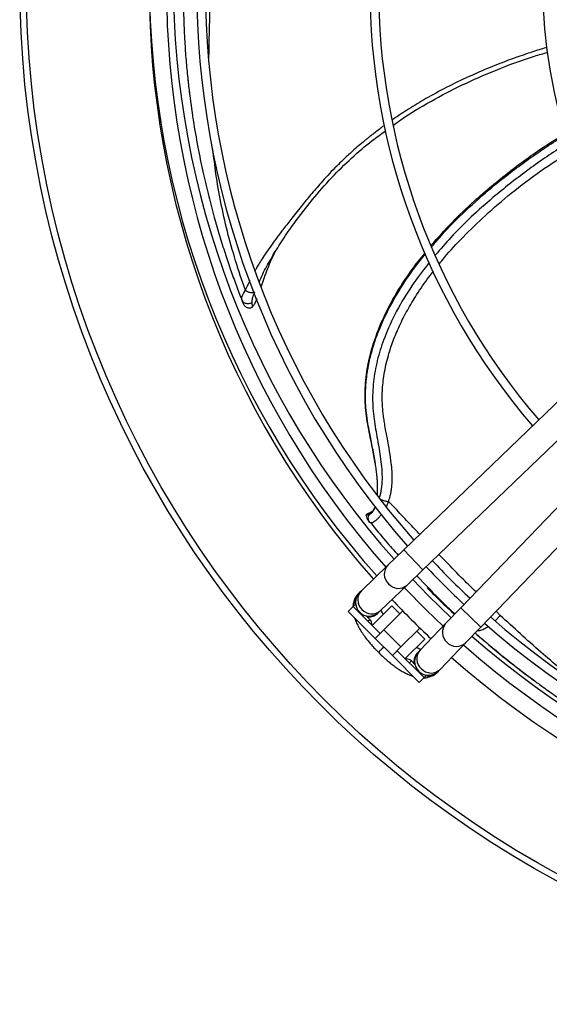
# Model space of a CAD drawing. Units: millimetres. Extents: x 5 to 414, y 3 to 291.
# Drawn here: x 85 to 95, y 221 to 240 of the extents above; entities that cross this region are included whole.
import ezdxf

# ---------------------------------------------------------------- set-up
doc = ezdxf.new("R2010")
doc.units = ezdxf.units.MM

msp = doc.modelspace()

# ---------------------------------------------------------------- linework, layer by layer
at = {"color": 7, "linetype": 'Continuous', "lineweight": 25}
for p, q in [((89.551, 235.625), (89.598, 235.704)), ((97.169, 234.861), (92.063, 229.946)), ((88.938, 234.778), (88.955, 234.737)), ((89.15, 234.623), (89.144, 234.711)), ((92.432, 229.562), (97.539, 234.477)), ((98.077, 233.939), (93.162, 228.832)), ((93.546, 228.462), (98.461, 233.569)), ((91.46, 231.867), (91.505, 231.613)), ((91.337, 230.606), (91.41, 230.659)), ((91.422, 230.667), (91.35, 230.634)), ((91.41, 230.659), (91.414, 230.644)), ((91.435, 230.673), (91.429, 230.671)), ((91.337, 230.606), (91.337, 230.613)), ((91.377, 230.512), (91.408, 230.473)), ((91.401, 230.483), (91.412, 230.472)), ((92.063, 229.946), (91.758, 229.653)), ((91.758, 229.653), (91.247, 229.161)), ((92.128, 229.269), (92.432, 229.562)), ((91.247, 229.161), (91.215, 229.131)), ((91.617, 228.777), (92.128, 229.269)), ((92.513, 229.219), (92.915, 228.824)), ((91.215, 229.131), (91.195, 229.111)), ((90.994, 228.761), (91.089, 228.856)), ((91.513, 228.243), (90.994, 228.761)), ((91.126, 228.893), (91.089, 228.856)), ((91.089, 228.856), (91.607, 228.337)), ((91.14, 228.88), (91.126, 228.893)), ((91.831, 228.867), (91.454, 228.49)), ((91.585, 228.746), (91.617, 228.777)), ((92.043, 228.772), (91.678, 228.408)), ((91.984, 228.714), (91.831, 228.867)), ((93.162, 228.832), (92.869, 228.527)), ((91.409, 228.61), (91.341, 228.678)), ((91.565, 228.727), (91.585, 228.746)), ((91.678, 228.408), (91.513, 228.243)), ((92.008, 228.078), (91.678, 228.408)), ((92.008, 228.078), (92.373, 228.442)), ((92.468, 228.231), (92.314, 228.384)), ((92.869, 228.527), (92.377, 228.016)), ((93.253, 228.158), (93.546, 228.462)), ((91.843, 227.913), (91.513, 228.243)), ((92.09, 227.854), (92.468, 228.231)), ((91.548, 228.003), (91.576, 227.976)), ((91.843, 227.913), (92.008, 228.078)), ((91.937, 228.007), (92.456, 227.488)), ((92.377, 228.016), (92.347, 227.985)), ((92.761, 227.646), (93.253, 228.158)), ((91.576, 227.976), (91.603, 227.948)), ((91.586, 227.986), (91.577, 227.977)), ((91.587, 227.987), (91.586, 227.986)), ((92.361, 227.394), (91.843, 227.913)), ((92.347, 227.985), (92.327, 227.965)), ((92.279, 227.741), (92.211, 227.809)), ((92.731, 227.615), (92.761, 227.646)), ((92.361, 227.394), (92.456, 227.488)), ((92.456, 227.488), (92.493, 227.526)), ((92.493, 227.526), (92.48, 227.54)), ((92.711, 227.594), (92.731, 227.615))]:
    msp.add_line(p, q, dxfattribs=at)
at = {"color": 8, "linetype": 'Continuous', "lineweight": 25}
for p, q in [((91.41, 230.659), (91.416, 230.662)), ((92.063, 229.946), (92.432, 229.562)), ((93.162, 228.832), (93.546, 228.462)), ((93.922, 228.686), (93.839, 228.766)), ((91.372, 228.573), (91.409, 228.61)), ((93.83, 228.586), (93.922, 228.686)), ((92.211, 227.809), (92.173, 227.771))]:
    msp.add_line(p, q, dxfattribs=at)
at = {"color": 7, "linetype": 'Continuous', "lineweight": 25, "flags": 128}
for points in [[(92.978, 228.641), (92.535, 229.068), (92.237, 229.374)], [(92.82, 228.476), (92.498, 228.787), (92.076, 229.219)]]:
    msp.add_lwpolyline(points, dxfattribs=at)
at = {"color": 7, "linetype": 'Continuous', "lineweight": 25}
for radius in [19.724, 19.6]:
    msp.add_circle((104.391, 240.924), radius, dxfattribs=at)
for centre, radius, start, end in [((104.391, 240.791), 17.231, 138.5428, 221.4572), ((104.391, 240.791), 16.898, 138.5911, 221.4089), ((104.391, 240.791), 16.317, 138.68, 221.32), ((104.391, 240.791), 16.15, 138.7067, 221.2933), ((104.391, 240.791), 12.983, 139.3443, 220.6557), ((104.391, 240.791), 12.817, 139.3866, 220.6134), ((104.391, 240.791), 9.65, 140.4686, 219.5314), ((104.391, 240.924), 17.229, 180, 221.7766), ((104.391, 240.924), 16.767, 180, 221.718), ((104.391, 240.791), 16.15, 223.1863, 226.8137), ((104.391, 240.791), 16.317, 223.1936, 226.8064), ((91.4, 228.938), 0.267, 133.9049, 223.9049), ((104.391, 240.791), 17.231, 223.2314, 226.7686), ((91.4, 228.938), 0.267, 223.9049, 313.9049), ((91.315, 228.516), 0.133, 352.2294, 45), ((104.391, 240.791), 16.15, 228.7067, 270), ((104.391, 240.791), 16.317, 228.68, 311.32), ((104.391, 240.924), 16.767, 228.9269, 311.0731), ((104.391, 240.791), 16.898, 228.5911, 270), ((92.116, 227.715), 0.133, 90, 97.7819), ((92.116, 227.715), 0.133, 45, 90), ((92.539, 227.8), 0.267, 136.0951, 226.0951), ((104.391, 240.791), 17.231, 228.5428, 311.4572), ((92.539, 227.8), 0.267, 226.0951, 316.0951)]:
    msp.add_arc(centre, radius, start, end, dxfattribs=at)
at = {"color": 8, "linetype": 'Continuous', "lineweight": 25}
for centre, start, end in [((91.941, 229.478), 136.461, 226.9762), ((91.43, 228.986), 136.461, 226.9762), ((91.96, 229.459), 220.8335, 311.3487), ((91.449, 228.967), 220.8335, 311.3487), ((93.059, 228.36), 138.6513, 229.1665), ((92.567, 227.849), 138.6513, 229.1665), ((93.079, 228.341), 223.0238, 313.539), ((92.587, 227.83), 223.0238, 313.539)]:
    msp.add_arc(centre, 0.253, start, end, dxfattribs=at)
for points, knots in [([(87.838, 241.684), (87.836, 241.64), (87.832, 241.549), (87.827, 241.41), (87.822, 241.262), (87.819, 241.107), (87.816, 240.944), (87.815, 240.773), (87.816, 240.565), (87.819, 240.354), (87.825, 240.202), (87.827, 240.141)], [0, 0, 0, 0, 0.084354, 0.173999, 0.268933, 0.369158, 0.474677, 0.585496, 0.701621, 0.879809, 1, 1, 1, 1]), ([(88.311, 239.418), (88.316, 239.74), (88.325, 240.413), (88.374, 241.08), (88.4, 241.429)], [0, 0, 0, 0, 0.476911, 1, 1, 1, 1]), ([(94.82, 239.619), (94.783, 239.608), (94.65, 239.569), (94.408, 239.489), (94.08, 239.374), (93.712, 239.23), (93.305, 239.055), (92.892, 238.855), (92.504, 238.644), (92.168, 238.441), (91.951, 238.301), (91.848, 238.227), (91.836, 238.219)], [0, 0, 0, 0, 0.035056, 0.12578, 0.230792, 0.350097, 0.483697, 0.631596, 0.766047, 0.88463, 0.987339, 1, 1, 1, 1]), ([(91.688, 238.113), (91.682, 238.11), (91.62, 238.066), (91.549, 238.011), (91.473, 237.952), (91.442, 237.928), (91.412, 237.905), (91.384, 237.882), (91.358, 237.861), (91.333, 237.841), (91.236, 237.762), (91.089, 237.636), (90.912, 237.472), (90.717, 237.282), (90.514, 237.067), (90.298, 236.815), (90.103, 236.579), (89.922, 236.353), (89.759, 236.143), (89.627, 235.968), (89.516, 235.815), (89.419, 235.677), (89.338, 235.555), (89.275, 235.455), (89.23, 235.379), (89.208, 235.339), (89.199, 235.324)], [0, 0, 0, 0, 0.005304, 0.059787, 0.070682, 0.081087, 0.091002, 0.100427, 0.109362, 0.117807, 0.125762, 0.207367, 0.270842, 0.316182, 0.422473, 0.504535, 0.578558, 0.664369, 0.732678, 0.786719, 0.83757, 0.883315, 0.923852, 0.959121, 0.984282, 1, 1, 1, 1]), ([(92.603, 235.785), (92.684, 235.88), (92.909, 236.144), (93.318, 236.542), (93.674, 236.854), (93.918, 237.053), (94.042, 237.152), (94.196, 237.27), (94.353, 237.387), (94.507, 237.498), (94.659, 237.604), (94.879, 237.753), (95.051, 237.861), (95.173, 237.938)], [0, 0, 0, 0, 0.111015, 0.307025, 0.50647, 0.53179, 0.587923, 0.647534, 0.705665, 0.762317, 0.817488, 0.871178, 1, 1, 1, 1]), ([(95.231, 237.777), (95.194, 237.755), (94.919, 237.594), (94.431, 237.248), (93.845, 236.793), (93.36, 236.358), (92.989, 235.992), (92.77, 235.737), (92.674, 235.624)], [0, 0, 0, 0, 0.038671, 0.287142, 0.535871, 0.701927, 0.868235, 1, 1, 1, 1]), ([(89.012, 234.947), (88.947, 235.136), (88.817, 235.516), (88.661, 236.08), (88.536, 236.637), (88.444, 237.163), (88.406, 237.501), (88.388, 237.658)], [0, 0, 0, 0, 0.203498, 0.408034, 0.61343, 0.819596, 1, 1, 1, 1]), ([(92.75, 235.453), (92.781, 235.493), (92.923, 235.674), (93.217, 235.987), (93.645, 236.404), (94.145, 236.829), (94.695, 237.247), (95.09, 237.501), (95.285, 237.628)], [0, 0, 0, 0, 0.044896, 0.20429, 0.3817561, 0.5772908, 0.7908569, 1, 1, 1, 1]), ([(89.279, 235.102), (89.295, 235.139), (89.354, 235.274), (89.446, 235.454), (89.531, 235.592), (89.551, 235.625)], [0, 0, 0, 0, 0.225002, 0.817864, 1, 1, 1, 1]), ([(91.516, 231.608), (91.508, 231.659), (91.484, 231.81), (91.435, 232.046), (91.384, 232.304), (91.348, 232.529), (91.33, 232.72), (91.324, 232.915), (91.332, 233.145), (91.359, 233.367), (91.396, 233.559), (91.43, 233.705), (91.474, 233.859), (91.528, 234.023), (91.635, 234.305), (91.822, 234.696), (92.121, 235.174), (92.346, 235.491), (92.477, 235.64), (92.482, 235.646)], [0, 0, 0, 0, 0.036246, 0.107771, 0.172949, 0.225913, 0.271676, 0.310145, 0.364175, 0.433197, 0.465013, 0.499225, 0.535831, 0.574828, 0.616216, 0.740424, 0.866678, 0.994982, 1, 1, 1, 1]), ([(92.555, 235.482), (92.454, 235.351), (92.236, 235.072), (91.95, 234.608), (91.724, 234.14), (91.572, 233.695), (91.484, 233.283), (91.452, 232.869), (91.484, 232.467), (91.554, 232.081), (91.623, 231.698), (91.651, 231.373), (91.635, 231.119), (91.606, 231.003), (91.592, 230.946)], [0, 0, 0, 0, 0.099687, 0.213515, 0.327818, 0.41395, 0.500389, 0.587007, 0.673458, 0.757958, 0.840764, 0.921674, 0.961324, 1, 1, 1, 1]), ([(91.769, 230.879), (91.775, 230.898), (91.788, 230.936), (91.804, 230.996), (91.818, 231.059), (91.828, 231.122), (91.838, 231.217), (91.843, 231.342), (91.835, 231.503), (91.815, 231.69), (91.787, 231.87), (91.753, 232.058), (91.723, 232.215), (91.697, 232.361), (91.679, 232.479), (91.664, 232.586), (91.648, 232.758), (91.645, 233.007), (91.68, 233.341), (91.754, 233.667), (91.857, 233.977), (91.98, 234.267), (92.131, 234.563), (92.32, 234.877), (92.489, 235.127), (92.605, 235.271), (92.634, 235.307)], [0, 0, 0, 0, 0.012686, 0.025911, 0.039653, 0.053899, 0.066299, 0.100184, 0.132802, 0.168611, 0.220704, 0.250803, 0.293487, 0.325933, 0.349399, 0.372998, 0.397914, 0.464196, 0.536263, 0.61423, 0.676667, 0.74252, 0.811799, 0.884507, 0.97119, 1, 1, 1, 1]), ([(89.099, 235.131), (89.092, 235.116), (89.07, 235.071), (89.041, 235.009), (89.02, 234.965), (89.012, 234.947)], [0, 0, 0, 0, 0.2420845, 0.7018789, 1, 1, 1, 1]), ([(91.769, 230.879), (91.761, 230.859), (91.747, 230.825), (91.731, 230.794), (91.724, 230.781)], [0, 0, 0, 0, 0.583602, 1, 1, 1, 1]), ([(92.373, 230.245), (92.341, 230.278), (92.224, 230.403), (92.024, 230.615), (91.853, 230.792), (91.769, 230.879)], [0, 0, 0, 0, 0.157414, 0.58379, 1, 1, 1, 1]), ([(91.435, 230.668), (91.434, 230.669), (91.431, 230.669), (91.426, 230.668), (91.418, 230.666), (91.413, 230.661), (91.41, 230.659)], [0, 0, 0, 0, 0.1161427, 0.3485685, 0.5763365, 1, 1, 1, 1]), ([(91.414, 230.644), (91.419, 230.642), (91.43, 230.637), (91.474, 230.69), (91.508, 230.752), (91.522, 230.778)], [0, 0, 0, 0, 0.36124, 0.730471, 1, 1, 1, 1]), ([(91.634, 230.634), (91.632, 230.631), (91.617, 230.611), (91.589, 230.577), (91.546, 230.53), (91.501, 230.492), (91.445, 230.457), (91.423, 230.467), (91.408, 230.473)], [0, 0, 0, 0, 0.021281, 0.147548, 0.286617, 0.474217, 0.655947, 1, 1, 1, 1]), ([(93.455, 229.137), (93.374, 229.216), (93.176, 229.41), (92.939, 229.652), (92.783, 229.815), (92.741, 229.859)], [0, 0, 0, 0, 0.333832, 0.8202, 1, 1, 1, 1]), ([(91.192, 229.108), (91.181, 229.095), (91.158, 229.07), (91.135, 229.022), (91.123, 228.971), (91.118, 228.926), (91.126, 228.9), (91.129, 228.892)], [0, 0, 0, 0, 0.216667, 0.446555, 0.669331, 0.884992, 1, 1, 1, 1]), ([(91.352, 228.667), (91.361, 228.665), (91.401, 228.653), (91.474, 228.668), (91.531, 228.698), (91.559, 228.721), (91.563, 228.725), (91.564, 228.727)], [0, 0, 0, 0, 0.116246, 0.524338, 0.921254, 0.976972, 1, 1, 1, 1]), ([(95.453, 227.35), (95.2, 227.559), (94.674, 227.99), (94.179, 228.449), (93.922, 228.686)], [0, 0, 0, 0, 0.481969, 1, 1, 1, 1]), ([(93.48, 228.393), (93.483, 228.393), (93.508, 228.389), (93.566, 228.409), (93.635, 228.435), (93.678, 228.463), (93.694, 228.474)], [0, 0, 0, 0, 0.064166, 0.422295, 0.783243, 1, 1, 1, 1]), ([(93.437, 228.349), (93.449, 228.339), (93.495, 228.298), (93.579, 228.226), (93.692, 228.131), (93.811, 228.031), (93.937, 227.928), (94.07, 227.82), (94.233, 227.692), (94.4, 227.562), (94.522, 227.471), (94.572, 227.435)], [0, 0, 0, 0, 0.03043, 0.125354, 0.225879, 0.332006, 0.44374, 0.561085, 0.684048, 0.872731, 1, 1, 1, 1]), ([(92.324, 227.962), (92.324, 227.961), (92.321, 227.958), (92.298, 227.931), (92.268, 227.874), (92.253, 227.801), (92.265, 227.761), (92.268, 227.752)], [0, 0, 0, 0, 0.008829, 0.065362, 0.468043, 0.882065, 1, 1, 1, 1]), ([(92.492, 227.528), (92.501, 227.526), (92.527, 227.518), (92.571, 227.523), (92.622, 227.534), (92.671, 227.558), (92.697, 227.582), (92.71, 227.594)], [0, 0, 0, 0, 0.111476, 0.325238, 0.546053, 0.773918, 1, 1, 1, 1])]:
    msp.add_open_spline(points, degree=3, knots=knots, dxfattribs=at)
at = {"color": 7, "linetype": 'Continuous', "lineweight": 25}
for points, knots in [([(87.827, 240.141), (87.828, 240.106), (87.832, 239.971), (87.845, 239.714), (87.868, 239.378), (87.899, 239.038), (87.925, 238.821), (87.938, 238.717)], [0, 0, 0, 0, 0.072412, 0.283888, 0.542309, 0.781003, 1, 1, 1, 1]), ([(91.858, 238.118), (91.908, 238.155), (92.138, 238.325), (92.583, 238.586), (93.19, 238.906), (93.857, 239.195), (94.408, 239.404), (94.749, 239.501), (94.834, 239.525)], [0, 0, 0, 0, 0.056017, 0.260592, 0.467189, 0.678045, 0.91984, 1, 1, 1, 1]), ([(87.895, 239.11), (87.904, 239.018), (87.916, 238.89), (87.933, 238.763), (87.938, 238.727)], [0, 0, 0, 0, 0.718948, 1, 1, 1, 1]), ([(87.938, 238.717), (87.963, 238.529), (88.012, 238.171), (88.104, 237.657), (88.201, 237.19), (88.303, 236.76), (88.407, 236.366), (88.513, 236.001), (88.618, 235.664), (88.725, 235.347), (88.832, 235.049), (88.906, 234.856), (88.943, 234.761)], [0, 0, 0, 0, 0.148233, 0.281102, 0.399396, 0.506757, 0.608204, 0.695761, 0.779943, 0.857727, 0.929885, 1, 1, 1, 1]), ([(89.54, 235.611), (89.603, 235.713), (89.73, 235.92), (89.987, 236.286), (90.298, 236.687), (90.663, 237.112), (91.051, 237.488), (91.397, 237.789), (91.625, 237.95), (91.711, 238.012)], [0, 0, 0, 0, 0.1129069, 0.2291801, 0.4069396, 0.5791429, 0.7439242, 0.9029126, 1, 1, 1, 1]), ([(92.591, 235.811), (92.722, 235.958), (92.984, 236.253), (93.486, 236.731), (94.097, 237.237), (94.685, 237.666), (95.052, 237.887), (95.166, 237.956)], [0, 0, 0, 0, 0.174053, 0.350589, 0.615352, 0.880127, 1, 1, 1, 1]), ([(89.564, 235.646), (89.54, 235.595), (89.486, 235.483), (89.432, 235.345), (89.39, 235.232), (89.363, 235.154), (89.338, 235.081), (89.322, 235.035), (89.315, 235.015)], [0, 0, 0, 0, 0.234055, 0.518263, 0.643531, 0.769106, 0.895043, 1, 1, 1, 1]), ([(91.466, 231.876), (91.454, 231.938), (91.415, 232.138), (91.343, 232.469), (91.307, 232.89), (91.334, 233.32), (91.42, 233.749), (91.56, 234.169), (91.743, 234.576), (91.963, 234.965), (92.205, 235.331), (92.386, 235.555), (92.474, 235.663)], [0, 0, 0, 0, 0.047955, 0.154629, 0.261168, 0.367703, 0.474267, 0.580862, 0.687484, 0.794125, 0.900776, 1, 1, 1, 1]), ([(88.943, 234.761), (88.941, 234.781), (88.939, 234.823), (88.987, 234.904), (89.012, 234.947)], [0, 0, 0, 0, 0.475864, 1, 1, 1, 1]), ([(89.012, 234.947), (89.025, 234.937), (89.045, 234.922), (89.078, 234.909), (89.105, 234.901), (89.132, 234.898), (89.164, 234.899), (89.183, 234.907), (89.195, 234.912)], [0, 0, 0, 0, 0.2394007, 0.3685614, 0.5005074, 0.6323788, 0.7613251, 1, 1, 1, 1]), ([(89.144, 234.711), (89.145, 234.737), (89.145, 234.789), (89.178, 234.871), (89.195, 234.912)], [0, 0, 0, 0, 0.496766, 1, 1, 1, 1]), ([(89.144, 234.711), (89.137, 234.706), (89.12, 234.696), (89.091, 234.686), (89.06, 234.682), (89.028, 234.686), (88.998, 234.698), (88.973, 234.715), (88.954, 234.736), (88.946, 234.753), (88.943, 234.761)], [0, 0, 0, 0, 0.1132147, 0.2359579, 0.3659905, 0.4999999, 0.6340093, 0.764042, 0.8867852, 1, 1, 1, 1]), ([(88.943, 234.761), (88.949, 234.745), (88.959, 234.718), (88.968, 234.696), (88.971, 234.688), (88.971, 234.689), (88.971, 234.69)], [0, 0, 0, 0, 0.441234, 0.722485, 0.932657, 1, 1, 1, 1]), ([(88.971, 234.689), (88.975, 234.681), (88.983, 234.663), (89.003, 234.64), (89.029, 234.62), (89.06, 234.608), (89.091, 234.603), (89.112, 234.606), (89.121, 234.608)], [0, 0, 0, 0, 0.151361, 0.315512, 0.489425, 0.66862, 0.847728, 1, 1, 1, 1]), ([(89.232, 234.778), (89.231, 234.775), (89.226, 234.763), (89.217, 234.741), (89.203, 234.709), (89.181, 234.663), (89.162, 234.639), (89.15, 234.623)], [0, 0, 0, 0, 0.036244, 0.174713, 0.34488, 0.547197, 1, 1, 1, 1]), ([(89.15, 234.623), (89.14, 234.615), (89.131, 234.606), (89.121, 234.607), (89.121, 234.607)], [0, 0, 0, 0, 0.97416, 1, 1, 1, 1]), ([(91.554, 230.997), (91.554, 230.999), (91.555, 231.008), (91.556, 231.025), (91.558, 231.049), (91.559, 231.076), (91.559, 231.106), (91.56, 231.153), (91.558, 231.212), (91.555, 231.274), (91.552, 231.313), (91.55, 231.332), (91.55, 231.339), (91.549, 231.341), (91.549, 231.342), (91.549, 231.342), (91.549, 231.343), (91.549, 231.343), (91.549, 231.343), (91.549, 231.343), (91.549, 231.343), (91.549, 231.343), (91.543, 231.414), (91.533, 231.503), (91.519, 231.592), (91.516, 231.608)], [0, 0, 0, 0, 0.010665, 0.048805, 0.09088, 0.13689, 0.186826, 0.240689, 0.374635, 0.474861, 0.541395, 0.56204, 0.569928, 0.572563, 0.573561, 0.573969, 0.574142, 0.574217, 0.57425, 0.574264, 0.574271, 0.574274, 0.574276, 0.918483, 1, 1, 1, 1]), ([(91.592, 230.946), (91.595, 230.942), (91.601, 230.935), (91.616, 230.924), (91.636, 230.913), (91.661, 230.903), (91.689, 230.893), (91.717, 230.886), (91.744, 230.881), (91.761, 230.88), (91.769, 230.879)], [0, 0, 0, 0, 0.114972, 0.238127, 0.367412, 0.499997, 0.632581, 0.761868, 0.885025, 1, 1, 1, 1]), ([(91.416, 230.662), (91.421, 230.664), (91.433, 230.668), (91.449, 230.681), (91.465, 230.697), (91.481, 230.718), (91.496, 230.744), (91.507, 230.769), (91.512, 230.785), (91.514, 230.789)], [0, 0, 0, 0, 0.1266, 0.292897, 0.446817, 0.588424, 0.780669, 0.948928, 1, 1, 1, 1]), ([(91.351, 230.635), (91.35, 230.634), (91.347, 230.633), (91.343, 230.628), (91.338, 230.621), (91.337, 230.616), (91.337, 230.613)], [0, 0, 0, 0, 0.077596, 0.370601, 0.66885, 1, 1, 1, 1]), ([(91.337, 230.606), (91.34, 230.59), (91.347, 230.555), (91.367, 230.527), (91.377, 230.512)], [0, 0, 0, 0, 0.478658, 1, 1, 1, 1]), ([(91.408, 230.473), (91.4, 230.486), (91.383, 230.512), (91.377, 230.56), (91.387, 230.607), (91.405, 230.632), (91.414, 230.644)], [0, 0, 0, 0, 0.2459962, 0.5052811, 0.761673, 1, 1, 1, 1]), ([(91.427, 230.469), (91.522, 230.349), (91.695, 230.133), (91.876, 229.934), (91.957, 229.845)], [0, 0, 0, 0, 0.5500807, 1, 1, 1, 1]), ([(92.315, 229.449), (92.48, 229.274), (92.72, 229.019), (92.97, 228.786), (93.048, 228.713)], [0, 0, 0, 0, 0.686797, 1, 1, 1, 1]), ([(92.517, 229.214), (92.575, 229.155), (92.699, 229.029), (92.874, 228.86), (92.991, 228.752), (93.041, 228.706)], [0, 0, 0, 0, 0.334604, 0.719986, 1, 1, 1, 1]), ([(91.193, 229.107), (91.176, 229.09), (91.139, 229.049), (91.104, 228.973), (91.086, 228.906), (91.085, 228.869), (91.085, 228.858)], [0, 0, 0, 0, 0.251505, 0.571529, 0.878278, 1, 1, 1, 1]), ([(91.669, 228.705), (91.668, 228.707), (91.656, 228.726), (91.642, 228.756), (91.633, 228.778), (91.629, 228.788)], [0, 0, 0, 0, 0.065007, 0.568515, 1, 1, 1, 1]), ([(91.117, 228.638), (91.121, 228.627), (91.132, 228.587), (91.164, 228.518), (91.21, 228.431), (91.266, 228.341), (91.326, 228.257), (91.386, 228.181), (91.443, 228.113), (91.497, 228.055), (91.533, 228.018), (91.548, 228.003)], [0, 0, 0, 0, 0.053466, 0.194256, 0.331021, 0.463323, 0.611651, 0.722051, 0.815379, 0.927803, 1, 1, 1, 1]), ([(93.437, 228.348), (93.498, 228.295), (93.662, 228.151), (93.949, 227.914), (94.261, 227.664), (94.473, 227.507), (94.561, 227.442)], [0, 0, 0, 0, 0.16729, 0.447654, 0.771079, 1, 1, 1, 1]), ([(91.678, 228.078), (91.659, 228.059), (91.618, 228.018), (91.598, 227.998), (91.587, 227.987)], [0, 0, 0, 0, 0.472663, 1, 1, 1, 1]), ([(92.384, 228.03), (92.382, 228.031), (92.368, 228.036), (92.34, 228.049), (92.314, 228.064), (92.306, 228.069)], [0, 0, 0, 0, 0.1289197, 0.7204694, 1, 1, 1, 1]), ([(91.603, 227.948), (91.637, 227.915), (91.685, 227.868), (91.759, 227.804), (91.822, 227.753), (91.897, 227.697), (91.975, 227.644), (92.055, 227.596), (92.137, 227.555), (92.198, 227.528), (92.232, 227.518), (92.239, 227.516)], [0, 0, 0, 0, 0.166836, 0.234302, 0.345495, 0.45938, 0.580402, 0.705661, 0.8346, 0.967171, 1, 1, 1, 1]), ([(92.458, 227.484), (92.463, 227.484), (92.496, 227.484), (92.555, 227.498), (92.63, 227.53), (92.683, 227.563), (92.704, 227.589), (92.707, 227.593)], [0, 0, 0, 0, 0.0676768, 0.3664369, 0.6554819, 0.9453915, 1, 1, 1, 1]), ([(94.572, 227.435), (94.599, 227.414), (94.707, 227.333), (94.917, 227.183), (95.194, 226.992), (95.479, 226.804), (95.665, 226.689), (95.754, 226.634)], [0, 0, 0, 0, 0.072412, 0.283888, 0.542309, 0.781003, 1, 1, 1, 1])]:
    msp.add_open_spline(points, degree=3, knots=knots, dxfattribs=at)

doc.saveas('drawing.dxf')
